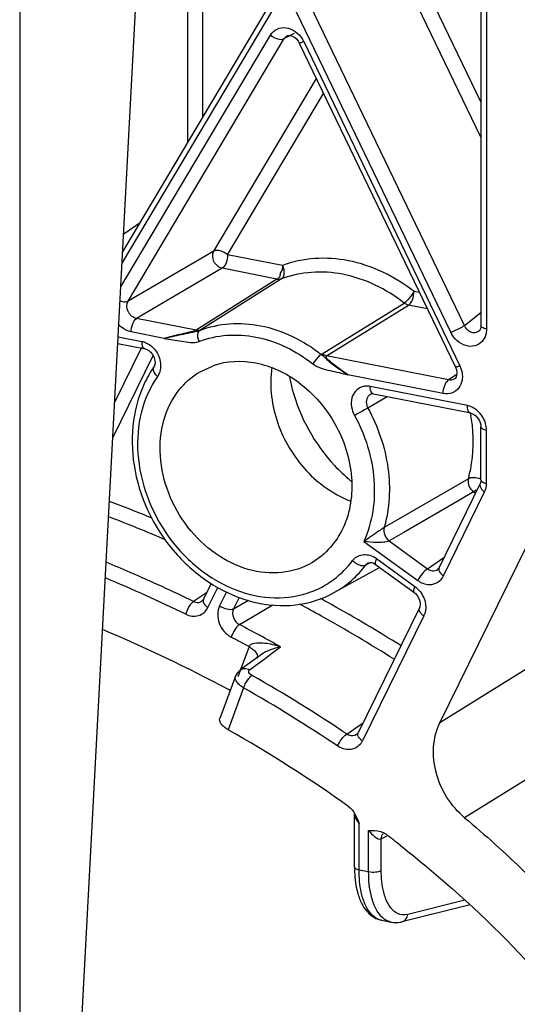
# Model space of a CAD drawing. Units: millimetres. Extents: x 307 to 1360, y 22 to 251.
# Drawn here: x 1185 to 1189, y 85 to 93 of the extents above; entities that cross this region are included whole.
import ezdxf

# ---------------------------------------------------------------- set-up
doc = ezdxf.new("R2010")
doc.units = ezdxf.units.MM
doc.header["$LTSCALE"] = 23.1
doc.layers.get('0').update_dxf_attribs({"linetype": 'CONTINUOUS'})
doc.layers.add('02___PRT_ALL_AXES', color=7, linetype='CONTINUOUS')
doc.layers.add('06___PRT_ALL_SURFS', color=7, linetype='CONTINUOUS')

msp = doc.modelspace()

# ---------------------------------------------------------------- linework, layer by layer
at = {"linetype": 'Continuous'}
for p, q in [((1185.5097, 82.7618), (1186.6624, 104.4367)), ((1185.1344, 102.3049), (1185.1344, 81.4868)), ((1188.8856, 95.575), (1188.8856, 90.8621)), ((1188.9306, 95.5483), (1188.9306, 90.8354)), ((1186.5024, 92.3541), (1186.5024, 95.0152)), ((1186.6241, 92.5588), (1186.6241, 94.7623)), ((1188.8856, 92.6814), (1188.294, 93.91)), ((1188.8856, 92.3943), (1188.1823, 93.8548)), ((1185.9724, 91.4628), (1187.1893, 93.5094)), ((1185.9675, 91.3697), (1187.2109, 93.461)), ((1188.7514, 90.8636), (1187.4977, 93.4675)), ((1188.6397, 90.8084), (1187.386, 93.4123)), ((1185.9573, 91.1786), (1187.1744, 93.2257)), ((1186.0173, 91.0622), (1187.2861, 93.1963)), ((1187.3668, 93.2388), (1187.2861, 93.1963)), ((1187.3095, 93.2191), (1187.3097, 93.2192)), ((1187.3985, 93.177), (1187.4083, 93.16)), ((1187.4083, 93.16), (1188.6771, 90.5248)), ((1187.4444, 93.1724), (1188.7132, 90.5372)), ((1186.7135, 91.469), (1187.5473, 92.8713)), ((1186.8252, 91.4395), (1187.6051, 92.7512)), ((1186.113, 91.6991), (1185.9801, 91.6057)), ((1186.7135, 91.469), (1186.0173, 91.0622)), ((1187.2706, 91.3516), (1186.8252, 91.4395)), ((1186.781, 91.3288), (1186.0848, 90.922)), ((1187.2264, 91.2408), (1186.781, 91.3288)), ((1187.2264, 91.2408), (1186.5699, 90.8262)), ((1187.2631, 91.2435), (1186.6068, 90.829)), ((1188.385, 91.1315), (1188.3409, 91.1403)), ((1187.5932, 90.6343), (1188.2601, 91.0467)), ((1187.6301, 90.6169), (1188.2967, 91.0295)), ((1188.4486, 90.9995), (1188.2967, 91.0295)), ((1188.7514, 90.8636), (1188.8856, 90.9693)), ((1186.5699, 90.8262), (1186.0848, 90.922)), ((1186.3089, 90.7583), (1186.0406, 90.8113)), ((1186.6068, 90.829), (1186.5986, 90.8241)), ((1188.8731, 90.8215), (1188.8682, 90.8169)), ((1188.8689, 90.8175), (1188.8682, 90.8169)), ((1185.9328, 90.7171), (1186.1539, 90.6734)), ((1185.9357, 90.7727), (1186.1263, 90.735)), ((1185.9074, 90.2394), (1186.1269, 90.6867)), ((1185.8921, 89.9513), (1186.2199, 90.6193)), ((1188.6225, 90.4209), (1187.6301, 90.6169)), ((1188.5783, 90.3102), (1187.8026, 90.4633)), ((1188.688, 90.4649), (1188.6225, 90.4209)), ((1188.675, 90.433), (1188.6698, 90.4289)), ((1188.6706, 90.4294), (1188.6698, 90.4289)), ((1188.7747, 90.2121), (1187.9852, 90.368)), ((1188.1213, 90.2849), (1187.9657, 90.1929)), ((1188.8023, 90.1504), (1188.0128, 90.3063)), ((1188.879, 90.0755), (1188.8842, 90.0556)), ((1188.8842, 90.0556), (1188.8856, 90.0389)), ((1188.8856, 89.6076), (1188.8856, 90.0389)), ((1188.9306, 89.5809), (1188.9306, 90.0122)), ((1188.783, 89.6179), (1188.0979, 89.2203)), ((1188.5444, 88.8944), (1188.8792, 89.5764)), ((1188.5802, 88.8281), (1188.9149, 89.5101)), ((1188.824, 89.511), (1188.71, 89.4446)), ((1188.8301, 89.5151), (1188.824, 89.511)), ((1188.841, 89.4987), (1188.824, 89.511)), ((1188.71, 89.4446), (1188.253, 89.1788)), ((1188.5509, 87.6321), (1189.3357, 89.2314)), ((1187.9333, 89.1087), (1188.372, 88.791)), ((1188.253, 89.1788), (1188.1386, 89.1122)), ((1188.1386, 89.1122), (1188.4502, 88.8865)), ((1188.0364, 88.9681), (1188.3481, 88.7424)), ((1188.4502, 88.8865), (1188.5846, 88.9762)), ((1187.949, 88.917), (1187.9866, 88.9375)), ((1187.9678, 88.9336), (1187.9685, 88.934)), ((1188.0138, 88.9308), (1188.0286, 88.9218)), ((1188.0287, 88.9218), (1188.3403, 88.6961)), ((1186.6284, 88.6366), (1186.6928, 88.7677)), ((1186.6642, 88.5703), (1186.745, 88.7348)), ((1186.6544, 88.6895), (1186.548, 88.6199)), ((1186.8158, 88.6983), (1186.7598, 88.5841)), ((1186.9195, 88.652), (1186.8741, 88.5595)), ((1186.8741, 88.5595), (1186.994, 88.6301)), ((1186.9214, 88.4319), (1187.1941, 88.5925)), ((1187.6702, 88.5944), (1187.6461, 88.6079)), ((1188.3845, 88.5684), (1187.8857, 87.5521)), ((1188.3876, 88.5765), (1188.3845, 88.5684)), ((1188.4202, 88.5021), (1187.9215, 87.4858)), ((1186.9998, 88.2525), (1186.9093, 88.0061)), ((1187.1718, 88.1884), (1187.2562, 88.2504)), ((1187.0888, 88.1819), (1186.9268, 88.0628)), ((1187.0039, 88.0647), (1187.1299, 88.1575)), ((1187.1299, 88.1575), (1187.1718, 88.1884)), ((1189.3527, 88.1305), (1188.5509, 87.6321)), ((1186.8894, 88.0134), (1186.7624, 87.6675)), ((1186.9554, 87.9177), (1186.8302, 87.5769)), ((1186.8462, 87.8959), (1186.8319, 87.9035)), ((1187.7939, 87.542), (1187.8956, 87.6107)), ((1187.8956, 87.6107), (1187.9238, 87.6297)), ((1187.8736, 87.5376), (1187.873, 87.5372)), ((1189.674, 87.4314), (1188.7525, 86.8618)), ((1187.8565, 86.4606), (1187.8565, 86.8937)), ((1187.894, 86.4384), (1187.894, 86.8146)), ((1187.9719, 86.423), (1187.9719, 86.757)), ((1188.0947, 86.7002), (1188.1206, 86.7141)), ((1188.0744, 86.6893), (1188.0947, 86.7002)), ((1188.0744, 86.4324), (1188.0744, 86.6893)), ((1187.894, 86.4384), (1187.9719, 86.423)), ((1188.7963, 86.1534), (1188.2432, 86.0148)), ((1188.7542, 86.1911), (1188.2899, 86.0747)), ((1188.0778, 86.0275), (1188.1557, 86.0121))]:
    msp.add_line(p, q, dxfattribs=at)
for points in [[(1187.3095, 93.219), (1187.3127, 93.2206), (1187.3228, 93.2229), (1187.3355, 93.2222), (1187.3512, 93.2175), (1187.3681, 93.2081)], [(1187.3681, 93.2081), (1187.3843, 93.1943), (1187.3985, 93.177)], [(1188.8856, 90.8621), (1188.8845, 90.8482), (1188.88, 90.8325), (1188.8731, 90.8215)], [(1188.6771, 90.5248), (1188.6851, 90.5038), (1188.689, 90.4803), (1188.6877, 90.4593)], [(1188.6877, 90.4593), (1188.6824, 90.4435), (1188.675, 90.433)], [(1188.8023, 90.1504), (1188.8119, 90.1478), (1188.8282, 90.1399), (1188.8442, 90.128)], [(1188.8442, 90.128), (1188.8585, 90.1127), (1188.8703, 90.0949), (1188.879, 90.0755)], [(1188.8856, 89.6076), (1188.8847, 89.5952), (1188.8812, 89.5813), (1188.8792, 89.5765)], [(1187.9678, 88.9336), (1187.9709, 88.9352), (1187.9825, 88.9378), (1187.9971, 88.9366), (1188.0138, 88.9308)], [(1188.5445, 88.8945), (1188.5395, 88.8865), (1188.5325, 88.88), (1188.5316, 88.8794)], [(1186.6285, 88.6367), (1186.6234, 88.6286), (1186.6164, 88.622), (1186.6154, 88.6214)], [(1188.3403, 88.6961), (1188.3536, 88.6848), (1188.3674, 88.6687)], [(1188.3674, 88.6687), (1188.3783, 88.6504), (1188.3861, 88.6308), (1188.3902, 88.6111), (1188.3906, 88.5925), (1188.3876, 88.5765)], [(1186.9259, 88.0621), (1186.9045, 88.0409), (1186.8905, 88.0162), (1186.8894, 88.0134)], [(1187.8857, 87.5523), (1187.8817, 87.5456), (1187.8747, 87.5383), (1187.873, 87.5372)], [(1187.8576, 86.896), (1187.8559, 86.8995), (1187.8561, 86.8983)]]:
    msp.add_lwpolyline(points, dxfattribs=at)
for centre, radius, start, end in [((1187.2451, 93.0763), 0.2212, 25.72904, 32.07959), ((1188.0566, 90.3989), 0.8802, 172.14888, 180.03482), ((1188.6829, 90.6976), 1.3776, 190.56423, 194.79382), ((1187.9997, 90.2784), 0.0287, 111.54163, 118.88726), ((1188.0594, 90.2442), 0.1069, 195.9636, 208.68021), ((1188.7438, 90.0564), 0.1587, 71.20815, 78.76003), ((1187.4561, 89.9103), 1.3666, 9.38948, 10.13341), ((1187.4898, 89.9154), 1.3324, 3.76956, 9.40966), ((1187.5646, 89.9202), 1.2576, 357.79207, 3.77744), ((1187.6402, 89.9174), 1.1819, 351.51049, 357.78386), ((1188.713, 90.6761), 1.3933, 222.96729, 230.27531), ((1187.7167, 89.9059), 1.1045, 345.44118, 351.51469), ((1188.6802, 90.6381), 1.3431, 230.31651, 230.83894), ((1187.7637, 89.8945), 1.0561, 344.81803, 345.40057), ((1180.9662, 76.5237), 13.8084, 67.66976, 69.22198), ((1180.9343, 76.4835), 13.7374, 66.91166, 68.997), ((1187.2231, 89.4154), 0.7724, 312.58269, 323.15598), ((1187.9247, 88.8139), 0.1904, 54.05698, 61.13513), ((1180.5875, 76.29), 13.6951, 66.56981, 67.45516), ((1180.6037, 76.3616), 13.5023, 64.18145, 67.22065), ((1180.6422, 76.4142), 13.5595, 64.17996, 66.57336), ((1187.2414, 89.3958), 0.7456, 302.04485, 312.56681), ((1187.2455, 89.3911), 0.7394, 290.88774, 301.96232), ((1181.2965, 77.1816), 13.072, 60.93908, 61.26645), ((1181.2532, 77.1254), 13.0204, 60.88653, 61.77921), ((1181.5139, 77.5647), 12.6315, 57.86203, 60.8321), ((1181.4864, 77.5374), 12.5469, 57.76334, 60.90171), ((1188.289, 88.5663), 0.1461, 333.94547, 342.41831), ((1180.8416, 76.6566), 12.7428, 61.9594, 67.05604), ((1180.8931, 76.9121), 13.0018, 60.69904, 62.37732), ((1180.8304, 76.8172), 12.9934, 61.65298, 62.37563), ((1187.0346, 88.1708), 0.034, 339.71593, 352.3901), ((1187.0325, 88.171), 0.0361, 352.39738, 1.19087), ((1181.0023, 77.437), 12.1753, 56.09499, 60.35489), ((1180.9865, 77.4284), 12.0686, 56.09373, 60.35811), ((1181.1536, 77.6024), 11.4768, 54.54794, 60.35524), ((1187.8048, 87.5423), 0.1296, 318.39962, 329.12426), ((1187.7984, 87.5462), 0.1371, 329.08421, 333.87278), ((1188.0375, 86.6275), 0.1253, 52.55414, 60.21596), ((1181.7296, 78.41), 10.4846, 51.65997, 52.49043), ((1188.778, 86.4596), 0.9215, 179.9406, 185.22151), ((1188.1906, 86.2242), 0.2159, 280.00672, 284.0901)]:
    msp.add_arc(centre, radius, start, end, dxfattribs=at)
for points, knots in [([(1187.1744, 93.2257), (1187.1866, 93.2461), (1187.2241, 93.2816), (1187.3306, 93.296), (1187.4039, 93.2396), (1187.4326, 93.1938)], [0, 0, 0, 0, 0.233275, 0.470621, 1, 1, 1, 1]), ([(1187.1744, 93.2257), (1187.1919, 93.2113), (1187.2269, 93.1921), (1187.2711, 93.1879), (1187.2861, 93.1963)], [0, 0, 0, 0, 0.568515, 1, 1, 1, 1]), ([(1187.4444, 93.1724), (1187.4359, 93.1687), (1187.4239, 93.1633), (1187.4135, 93.1607), (1187.4087, 93.1591), (1187.4083, 93.16)], [0, 0, 0, 0, 0.727054, 0.925422, 1, 1, 1, 1]), ([(1186.781, 91.3288), (1186.7526, 91.3348), (1186.7036, 91.378), (1186.6995, 91.4447), (1186.7135, 91.469)], [0, 0, 0, 0, 0.50888, 1, 1, 1, 1]), ([(1186.8252, 91.4395), (1186.8078, 91.4539), (1186.7728, 91.4731), (1186.7285, 91.4773), (1186.7135, 91.469)], [0, 0, 0, 0, 0.569038, 1, 1, 1, 1]), ([(1186.8252, 91.4395), (1186.8252, 91.4168), (1186.8174, 91.3768), (1186.7962, 91.3383), (1186.781, 91.3288)], [0, 0, 0, 0, 0.559111, 1, 1, 1, 1]), ([(1187.2706, 91.3516), (1187.2706, 91.3401), (1187.2719, 91.3158), (1187.2501, 91.2891), (1187.2511, 91.2561), (1187.2337, 91.2454), (1187.2264, 91.2408)], [0, 0, 0, 0, 0.278257, 0.557292, 0.791512, 1, 1, 1, 1]), ([(1187.2706, 91.3516), (1187.2753, 91.3411), (1187.2868, 91.3073), (1187.2848, 91.2573), (1187.2631, 91.2435)], [0, 0, 0, 0, 0.309205, 1, 1, 1, 1]), ([(1188.3409, 91.1403), (1188.1852, 91.2609), (1187.8361, 91.4365), (1187.4378, 91.4152), (1187.2706, 91.3516)], [0, 0, 0, 0, 0.5241, 1, 1, 1, 1]), ([(1188.2601, 91.0467), (1188.115, 91.1591), (1187.7898, 91.3226), (1187.4188, 91.3028), (1187.2631, 91.2435)], [0, 0, 0, 0, 0.524101, 1, 1, 1, 1]), ([(1188.3409, 91.1403), (1188.3302, 91.1206), (1188.3056, 91.0871), (1188.2764, 91.0566), (1188.2601, 91.0467)], [0, 0, 0, 0, 0.539321, 1, 1, 1, 1]), ([(1188.2967, 91.0295), (1188.3119, 91.039), (1188.3331, 91.0776), (1188.3409, 91.1175), (1188.3409, 91.1403)], [0, 0, 0, 0, 0.441263, 1, 1, 1, 1]), ([(1185.9513, 91.065), (1185.9576, 91.0626), (1185.9786, 91.0561), (1186.0037, 91.0546), (1186.0173, 91.0622)], [0, 0, 0, 0, 0.29953, 1, 1, 1, 1]), ([(1186.0848, 90.922), (1186.056, 90.9273), (1186.0045, 90.9699), (1186.0026, 91.038), (1186.0173, 91.0622)], [0, 0, 0, 0, 0.507626, 1, 1, 1, 1]), ([(1186.0406, 90.8113), (1186.0124, 90.8168), (1185.9758, 90.8356), (1185.9477, 90.8626), (1185.9408, 90.8702)], [0, 0, 0, 0, 0.737784, 1, 1, 1, 1]), ([(1186.0406, 90.8113), (1186.0406, 90.834), (1186.0484, 90.874), (1186.0696, 90.9125), (1186.0848, 90.922)], [0, 0, 0, 0, 0.558575, 1, 1, 1, 1]), ([(1186.5986, 90.8241), (1186.7526, 90.8838), (1187.1211, 90.9046), (1187.4434, 90.7412), (1187.5868, 90.6289)], [0, 0, 0, 0, 0.475653, 1, 1, 1, 1]), ([(1186.5699, 90.8262), (1186.5605, 90.8203), (1186.5372, 90.8149), (1186.4923, 90.8034), (1186.4151, 90.7867), (1186.3504, 90.7704), (1186.3089, 90.7583)], [0, 0, 0, 0, 0.123448, 0.258458, 0.51932, 1, 1, 1, 1]), ([(1186.3089, 90.7583), (1186.3548, 90.7703), (1186.426, 90.7862), (1186.5107, 90.8033), (1186.561, 90.8147), (1186.5868, 90.8193), (1186.5986, 90.8241)], [0, 0, 0, 0, 0.478219, 0.737678, 0.871707, 1, 1, 1, 1]), ([(1186.5986, 90.8241), (1186.5935, 90.8208), (1186.5738, 90.794), (1186.5821, 90.7573), (1186.5926, 90.7341)], [0, 0, 0, 0, 0.192065, 1, 1, 1, 1]), ([(1186.5926, 90.7341), (1186.737, 90.7902), (1187.0824, 90.8096), (1187.3846, 90.6564), (1187.519, 90.5512)], [0, 0, 0, 0, 0.475653, 1, 1, 1, 1]), ([(1188.6397, 90.8084), (1188.6701, 90.8214), (1188.7075, 90.8395), (1188.7441, 90.8592), (1188.7514, 90.8636)], [0, 0, 0, 0, 0.794276, 1, 1, 1, 1]), ([(1188.895, 90.7346), (1188.8795, 90.7173), (1188.8357, 90.6906), (1188.729, 90.6959), (1188.6634, 90.7594), (1188.6397, 90.8084)], [0, 0, 0, 0, 0.227937, 0.467798, 1, 1, 1, 1]), ([(1188.9306, 90.8354), (1188.9243, 90.8367), (1188.9085, 90.8407), (1188.8855, 90.8507), (1188.8856, 90.8621)], [0, 0, 0, 0, 0.359058, 1, 1, 1, 1]), ([(1186.1263, 90.735), (1186.1263, 90.7273), (1186.1275, 90.7055), (1186.1388, 90.6763), (1186.1539, 90.6734)], [0, 0, 0, 0, 0.335472, 1, 1, 1, 1]), ([(1186.3089, 90.7583), (1186.3567, 90.7508), (1186.4286, 90.7397), (1186.5222, 90.7247), (1186.5711, 90.7258), (1186.5926, 90.7341)], [0, 0, 0, 0, 0.506869, 0.758911, 1, 1, 1, 1]), ([(1186.2003, 90.6462), (1186.208, 90.6384), (1186.2311, 90.6079), (1186.2412, 90.5641), (1186.2318, 90.5383)], [0, 0, 0, 0, 0.285631, 1, 1, 1, 1]), ([(1186.2198, 90.6824), (1186.2462, 90.6554), (1186.2842, 90.589), (1186.283, 90.511), (1186.2703, 90.4782)], [0, 0, 0, 0, 0.517552, 1, 1, 1, 1]), ([(1187.5867, 90.6289), (1187.5807, 90.6253), (1187.554, 90.6031), (1187.5323, 90.5753), (1187.519, 90.5512)], [0, 0, 0, 0, 0.2033, 1, 1, 1, 1]), ([(1187.5868, 90.6289), (1187.5877, 90.6299), (1187.5897, 90.6318), (1187.592, 90.6335), (1187.5932, 90.6343)], [0, 0, 0, 0, 0.491456, 1, 1, 1, 1]), ([(1187.5868, 90.6289), (1187.6038, 90.6173), (1187.6316, 90.5844), (1187.6845, 90.5449), (1187.7416, 90.5041), (1187.7817, 90.477), (1187.8026, 90.4633)], [0, 0, 0, 0, 0.227164, 0.466123, 0.725874, 1, 1, 1, 1]), ([(1187.519, 90.5512), (1187.5584, 90.5203), (1187.6601, 90.498), (1187.7548, 90.4747), (1187.8026, 90.4633)], [0, 0, 0, 0, 0.504783, 1, 1, 1, 1]), ([(1187.8026, 90.4633), (1187.7838, 90.4763), (1187.7481, 90.5013), (1187.6931, 90.5429), (1187.6598, 90.5682), (1187.6185, 90.6097), (1187.6301, 90.6169)], [0, 0, 0, 0, 0.29276, 0.570137, 0.825311, 1, 1, 1, 1]), ([(1186.2549, 90.4489), (1186.248, 90.4552), (1186.2291, 90.475), (1186.2151, 90.5112), (1186.2262, 90.5272)], [0, 0, 0, 0, 0.324534, 1, 1, 1, 1]), ([(1188.7132, 90.5372), (1188.7047, 90.5335), (1188.6927, 90.5282), (1188.6823, 90.5255), (1188.6776, 90.5239), (1188.6771, 90.5248)], [0, 0, 0, 0, 0.726757, 0.925205, 1, 1, 1, 1]), ([(1186.1472, 90.3905), (1186.0462, 90.1757), (1186.0064, 89.6473), (1186.3041, 89.0723), (1186.6901, 88.7443), (1187.026, 88.5978), (1187.3757, 88.5701), (1187.5957, 88.6388), (1187.6916, 88.6918)], [0, 0, 0, 0, 0.246719, 0.511458, 0.642544, 0.767611, 0.886034, 1, 1, 1, 1]), ([(1186.2549, 90.4489), (1186.1944, 90.3625), (1186.1046, 90.1572), (1186.0697, 89.6953), (1186.248, 89.2268), (1186.5767, 88.8783), (1186.8775, 88.7006), (1187.2009, 88.6302), (1187.4142, 88.6641), (1187.5092, 88.7003)], [0, 0, 0, 0, 0.116812, 0.241769, 0.506453, 0.640089, 0.767812, 0.88741, 1, 1, 1, 1]), ([(1187.1763, 90.3983), (1187.1763, 90.2505), (1187.2485, 89.9498), (1187.4334, 89.7033), (1187.5475, 89.6046)], [0, 0, 0, 0, 0.494994, 1, 1, 1, 1]), ([(1188.5783, 90.3102), (1188.5783, 90.3329), (1188.5861, 90.3729), (1188.6072, 90.4114), (1188.6225, 90.4209)], [0, 0, 0, 0, 0.558575, 1, 1, 1, 1]), ([(1188.7341, 90.4452), (1188.7339, 90.4369), (1188.7313, 90.4054), (1188.7191, 90.3743), (1188.705, 90.3558)], [0, 0, 0, 0, 0.263073, 1, 1, 1, 1]), ([(1187.9203, 90.3653), (1187.9005, 90.3593), (1187.8625, 90.3353), (1187.8193, 90.2523), (1187.8336, 90.1747), (1187.8567, 90.1326)], [0, 0, 0, 0, 0.229259, 0.469348, 1, 1, 1, 1]), ([(1188.0128, 90.3064), (1188.0086, 90.3072), (1187.9874, 90.3204), (1187.9852, 90.3487), (1187.9852, 90.368)], [0, 0, 0, 0, 0.181406, 1, 1, 1, 1]), ([(1188.0128, 90.3063), (1188.0103, 90.3068), (1188.0025, 90.3079), (1187.9943, 90.307), (1187.9892, 90.305)], [0, 0, 0, 0, 0.313942, 1, 1, 1, 1]), ([(1188.705, 90.3558), (1188.6911, 90.3374), (1188.6511, 90.3075), (1188.6016, 90.3056), (1188.5783, 90.3102)], [0, 0, 0, 0, 0.491432, 1, 1, 1, 1]), ([(1187.9859, 90.3035), (1187.9723, 90.296), (1187.9502, 90.2668), (1187.9519, 90.2317), (1187.9567, 90.2148)], [0, 0, 0, 0, 0.469065, 1, 1, 1, 1]), ([(1187.9657, 90.1929), (1187.9583, 90.1886), (1187.9223, 90.168), (1187.8858, 90.148), (1187.8567, 90.1326)], [0, 0, 0, 0, 0.205854, 1, 1, 1, 1]), ([(1187.9657, 90.1929), (1188.0484, 90.0421), (1188.1592, 89.7194), (1188.1425, 89.3754), (1188.0979, 89.2203)], [0, 0, 0, 0, 0.515943, 1, 1, 1, 1]), ([(1188.8023, 90.1505), (1188.7981, 90.1513), (1188.7769, 90.1645), (1188.7747, 90.1928), (1188.7747, 90.2121)], [0, 0, 0, 0, 0.181406, 1, 1, 1, 1]), ([(1188.9003, 90.1184), (1188.8941, 90.1287), (1188.8672, 90.1665), (1188.8274, 90.1956), (1188.7949, 90.2066)], [0, 0, 0, 0, 0.260018, 1, 1, 1, 1]), ([(1187.8567, 90.1326), (1187.9445, 89.9723), (1188.0544, 89.6268), (1188.0028, 89.2622), (1187.9333, 89.1087)], [0, 0, 0, 0, 0.520253, 1, 1, 1, 1]), ([(1188.8856, 90.0389), (1188.8856, 90.036), (1188.8944, 90.0186), (1188.9156, 90.0152), (1188.9306, 90.0122)], [0, 0, 0, 0, 0.156722, 1, 1, 1, 1]), ([(1187.5475, 89.6046), (1187.5686, 89.5864), (1187.6541, 89.5188), (1187.7509, 89.4652), (1187.8265, 89.4361)], [0, 0, 0, 0, 0.256096, 1, 1, 1, 1]), ([(1188.7895, 89.6209), (1188.7884, 89.6205), (1188.7862, 89.6196), (1188.784, 89.6185), (1188.783, 89.6179)], [0, 0, 0, 0, 0.514141, 1, 1, 1, 1]), ([(1188.7972, 89.6233), (1188.7959, 89.623), (1188.7933, 89.6223), (1188.7908, 89.6214), (1188.7895, 89.6209)], [0, 0, 0, 0, 0.51259, 1, 1, 1, 1]), ([(1188.8059, 89.6249), (1188.8044, 89.6247), (1188.8015, 89.6242), (1188.7986, 89.6236), (1188.7972, 89.6233)], [0, 0, 0, 0, 0.510886, 1, 1, 1, 1]), ([(1188.8856, 89.6138), (1188.8661, 89.6211), (1188.839, 89.627), (1188.8119, 89.6257), (1188.8059, 89.6249)], [0, 0, 0, 0, 0.774081, 1, 1, 1, 1]), ([(1188.8856, 89.6076), (1188.8856, 89.6055), (1188.8898, 89.5936), (1188.9029, 89.5889), (1188.9123, 89.5857)], [0, 0, 0, 0, 0.17536, 1, 1, 1, 1]), ([(1188.8792, 89.5764), (1188.8775, 89.573), (1188.8736, 89.5531), (1188.8876, 89.5349), (1188.8986, 89.524)], [0, 0, 0, 0, 0.199691, 1, 1, 1, 1]), ([(1188.0979, 89.2203), (1188.0841, 89.2121), (1188.0294, 89.1746), (1187.9751, 89.1365), (1187.9333, 89.1087)], [0, 0, 0, 0, 0.241965, 1, 1, 1, 1]), ([(1188.1386, 89.1122), (1188.1245, 89.1044), (1188.0888, 89.1003), (1188.0205, 89.0974), (1187.9673, 89.1028), (1187.9333, 89.1087)], [0, 0, 0, 0, 0.233525, 0.500461, 1, 1, 1, 1]), ([(1187.8412, 88.9523), (1187.8595, 88.9766), (1187.9203, 89.0134), (1187.9877, 88.9966), (1188.0166, 88.9807)], [0, 0, 0, 0, 0.479488, 1, 1, 1, 1]), ([(1187.8412, 88.9523), (1187.8495, 88.9442), (1187.879, 88.9212), (1187.9252, 88.9038), (1187.949, 88.917)], [0, 0, 0, 0, 0.298246, 1, 1, 1, 1]), ([(1188.0364, 88.9681), (1188.0317, 88.9585), (1188.0254, 88.9453), (1188.0242, 88.925), (1188.0286, 88.9218)], [0, 0, 0, 0, 0.662265, 1, 1, 1, 1]), ([(1188.4502, 88.8865), (1188.434, 88.8766), (1188.4053, 88.8454), (1188.3818, 88.8111), (1188.372, 88.791)], [0, 0, 0, 0, 0.459484, 1, 1, 1, 1]), ([(1188.4502, 88.8865), (1188.4622, 88.8776), (1188.4899, 88.8652), (1188.5202, 88.872), (1188.5316, 88.8794)], [0, 0, 0, 0, 0.524096, 1, 1, 1, 1]), ([(1188.5445, 88.8944), (1188.5428, 88.8909), (1188.5388, 88.8711), (1188.5529, 88.8529), (1188.5639, 88.8419)], [0, 0, 0, 0, 0.199691, 1, 1, 1, 1]), ([(1188.4673, 88.7578), (1188.4903, 88.7577), (1188.538, 88.77), (1188.57, 88.8073), (1188.5802, 88.8281)], [0, 0, 0, 0, 0.498806, 1, 1, 1, 1]), ([(1188.3481, 88.7424), (1188.3434, 88.7328), (1188.337, 88.7196), (1188.3359, 88.6993), (1188.3403, 88.6961)], [0, 0, 0, 0, 0.662529, 1, 1, 1, 1]), ([(1186.6285, 88.6366), (1186.6267, 88.6331), (1186.6228, 88.6132), (1186.6368, 88.5951), (1186.6478, 88.5842)], [0, 0, 0, 0, 0.19976, 1, 1, 1, 1]), ([(1188.4198, 88.6508), (1188.4242, 88.6403), (1188.4378, 88.599), (1188.438, 88.5527), (1188.4283, 88.5222)], [0, 0, 0, 0, 0.262675, 1, 1, 1, 1]), ([(1186.5357, 88.61), (1186.5299, 88.6044), (1186.507, 88.5766), (1186.4911, 88.5431), (1186.4842, 88.5161)], [0, 0, 0, 0, 0.225307, 1, 1, 1, 1]), ([(1186.4842, 88.5161), (1186.5158, 88.5008), (1186.5914, 88.4887), (1186.6496, 88.5405), (1186.6642, 88.5703)], [0, 0, 0, 0, 0.514358, 1, 1, 1, 1]), ([(1186.548, 88.6199), (1186.5535, 88.6172), (1186.5751, 88.609), (1186.6012, 88.6123), (1186.6154, 88.6214)], [0, 0, 0, 0, 0.268787, 1, 1, 1, 1]), ([(1186.7598, 88.5841), (1186.739, 88.5418), (1186.7415, 88.4329), (1186.8108, 88.3526), (1186.8551, 88.3294)], [0, 0, 0, 0, 0.485166, 1, 1, 1, 1]), ([(1186.8741, 88.5595), (1186.8588, 88.551), (1186.8146, 88.5538), (1186.7781, 88.5708), (1186.7598, 88.5841)], [0, 0, 0, 0, 0.434906, 1, 1, 1, 1]), ([(1186.8741, 88.5595), (1186.8634, 88.5384), (1186.8638, 88.4835), (1186.8991, 88.4433), (1186.9214, 88.4319)], [0, 0, 0, 0, 0.486449, 1, 1, 1, 1]), ([(1188.4202, 88.5021), (1188.4133, 88.5071), (1188.3943, 88.5227), (1188.3768, 88.5528), (1188.3845, 88.5684)], [0, 0, 0, 0, 0.328977, 1, 1, 1, 1]), ([(1186.9214, 88.4319), (1186.9055, 88.422), (1186.8796, 88.388), (1186.8614, 88.351), (1186.8551, 88.3294)], [0, 0, 0, 0, 0.45488, 1, 1, 1, 1]), ([(1186.9998, 88.2525), (1187.0096, 88.2468), (1187.0386, 88.2273), (1187.0682, 88.1964), (1187.0686, 88.1718)], [0, 0, 0, 0, 0.315993, 1, 1, 1, 1]), ([(1187.0037, 88.2589), (1187.0029, 88.2579), (1187.0015, 88.2559), (1187.0003, 88.2537), (1186.9999, 88.2525)], [0, 0, 0, 0, 0.503008, 1, 1, 1, 1]), ([(1187.2562, 88.2505), (1187.2141, 88.2643), (1187.148, 88.2799), (1187.0642, 88.2832), (1187.0164, 88.2749), (1187.0037, 88.2589)], [0, 0, 0, 0, 0.511787, 0.7642, 1, 1, 1, 1]), ([(1187.2562, 88.2504), (1187.2424, 88.2476), (1187.1839, 88.2329), (1187.1263, 88.2094), (1187.0889, 88.1819)], [0, 0, 0, 0, 0.231801, 1, 1, 1, 1]), ([(1186.9554, 87.9177), (1186.9439, 87.9244), (1186.9123, 87.9453), (1186.8802, 87.9884), (1186.8894, 88.0134)], [0, 0, 0, 0, 0.333664, 1, 1, 1, 1]), ([(1187.0245, 88.0186), (1187.0142, 88.0245), (1186.9947, 88.0352), (1186.9979, 88.0604), (1187.0039, 88.0647)], [0, 0, 0, 0, 0.616068, 1, 1, 1, 1]), ([(1186.8302, 87.5769), (1186.8187, 87.5835), (1186.7881, 87.603), (1186.7535, 87.6435), (1186.7624, 87.6674)], [0, 0, 0, 0, 0.341884, 1, 1, 1, 1]), ([(1188.7525, 86.8618), (1188.6416, 86.9554), (1188.4802, 87.2055), (1188.4917, 87.5115), (1188.5509, 87.6321)], [0, 0, 0, 0, 0.519273, 1, 1, 1, 1]), ([(1187.7188, 87.4448), (1187.7278, 87.4652), (1187.7499, 87.5002), (1187.7778, 87.532), (1187.7939, 87.542)], [0, 0, 0, 0, 0.540717, 1, 1, 1, 1]), ([(1187.873, 87.5372), (1187.8565, 87.5263), (1187.824, 87.5246), (1187.8, 87.5378), (1187.7939, 87.542)], [0, 0, 0, 0, 0.725623, 1, 1, 1, 1]), ([(1187.9215, 87.4858), (1187.9157, 87.49), (1187.8984, 87.5045), (1187.8824, 87.5263), (1187.8832, 87.5423)], [0, 0, 0, 0, 0.307603, 1, 1, 1, 1]), ([(1187.8832, 87.5423), (1187.8833, 87.544), (1187.8838, 87.5474), (1187.885, 87.5506), (1187.8857, 87.5521)], [0, 0, 0, 0, 0.507473, 1, 1, 1, 1]), ([(1187.9017, 87.4562), (1187.881, 87.433), (1187.8145, 87.4018), (1187.7473, 87.4256), (1187.7188, 87.4448)], [0, 0, 0, 0, 0.475068, 1, 1, 1, 1]), ([(1188.7525, 86.8618), (1188.8356, 86.7918), (1189.1653, 86.5048), (1189.4762, 86.1959), (1189.6957, 85.9515)], [0, 0, 0, 0, 0.248418, 1, 1, 1, 1]), ([(1187.9719, 86.757), (1187.9866, 86.7381), (1188.0131, 86.7106), (1188.0581, 86.6814), (1188.0744, 86.6893)], [0, 0, 0, 0, 0.569045, 1, 1, 1, 1]), ([(1188.2335, 86.6336), (1188.3373, 86.5515), (1188.7493, 86.2126), (1189.1344, 85.8401), (1189.4009, 85.5401)], [0, 0, 0, 0, 0.247966, 1, 1, 1, 1]), ([(1187.8565, 86.4606), (1187.8565, 86.4582), (1187.8638, 86.4437), (1187.8815, 86.4409), (1187.894, 86.4384)], [0, 0, 0, 0, 0.156715, 1, 1, 1, 1]), ([(1187.9719, 86.423), (1187.9906, 86.4193), (1188.0253, 86.4185), (1188.0609, 86.4244), (1188.0744, 86.4324)], [0, 0, 0, 0, 0.547527, 1, 1, 1, 1]), ([(1188.0118, 86.1657), (1188.005, 86.1839), (1187.9797, 86.2674), (1187.9719, 86.3554), (1187.9719, 86.423)], [0, 0, 0, 0, 0.2234, 1, 1, 1, 1]), ([(1188.1093, 86.2072), (1188.1034, 86.2232), (1188.0812, 86.2962), (1188.0744, 86.3732), (1188.0744, 86.4324)], [0, 0, 0, 0, 0.223402, 1, 1, 1, 1]), ([(1188.0778, 86.0275), (1188.0542, 86.0322), (1187.9903, 86.0659), (1187.9243, 86.1821), (1187.9044, 86.2846), (1187.8985, 86.3436)], [0, 0, 0, 0, 0.188031, 0.537296, 1, 1, 1, 1]), ([(1187.8912, 86.2229), (1187.8965, 86.2074), (1187.9188, 86.1507), (1187.9549, 86.0978), (1187.9896, 86.0696)], [0, 0, 0, 0, 0.268167, 1, 1, 1, 1]), ([(1188.168, 86.1102), (1188.1619, 86.1162), (1188.1369, 86.1448), (1188.1196, 86.1796), (1188.1093, 86.2072)], [0, 0, 0, 0, 0.224469, 1, 1, 1, 1]), ([(1188.1557, 86.0121), (1188.1446, 86.0143), (1188.0971, 86.0301), (1188.0613, 86.0703), (1188.0416, 86.103)], [0, 0, 0, 0, 0.228052, 1, 1, 1, 1]), ([(1188.2432, 86.0148), (1188.2618, 86.0194), (1188.2839, 86.0419), (1188.2893, 86.0676), (1188.2899, 86.0747)], [0, 0, 0, 0, 0.729053, 1, 1, 1, 1])]:
    msp.add_open_spline(points, degree=3, knots=knots, dxfattribs=at)
for points in [[(1187.2861, 93.1963), (1187.2916, 93.2057), (1187.2999, 93.2139), (1187.3095, 93.2191)], [(1187.2264, 91.2408), (1187.2384, 91.2385), (1187.2516, 91.2392), (1187.2631, 91.2435)], [(1188.2967, 91.0295), (1188.2835, 91.0322), (1188.2707, 91.0384), (1188.2601, 91.0467)], [(1186.5699, 90.8262), (1186.582, 90.8239), (1186.5953, 90.8246), (1186.6068, 90.8291)], [(1188.8033, 90.8097), (1188.7803, 90.8192), (1188.7612, 90.8406), (1188.7514, 90.8636)], [(1188.8682, 90.8169), (1188.8509, 90.8036), (1188.8234, 90.8014), (1188.8033, 90.8097)], [(1188.9306, 90.8354), (1188.9306, 90.8186), (1188.9282, 90.8015), (1188.9232, 90.7855)], [(1186.1263, 90.735), (1186.138, 90.7327), (1186.1494, 90.729), (1186.1603, 90.7242)], [(1186.1603, 90.7242), (1186.1825, 90.7144), (1186.2029, 90.6997), (1186.2198, 90.6824)], [(1188.9232, 90.7855), (1188.9175, 90.767), (1188.9079, 90.7491), (1188.895, 90.7346)], [(1186.1539, 90.6734), (1186.165, 90.6712), (1186.1757, 90.6659), (1186.185, 90.6594)], [(1186.185, 90.6594), (1186.1905, 90.6555), (1186.1956, 90.651), (1186.2003, 90.6462)], [(1187.6301, 90.6169), (1187.6168, 90.6195), (1187.6039, 90.6259), (1187.5932, 90.6343)], [(1186.2261, 90.5272), (1186.196, 90.4841), (1186.1696, 90.4381), (1186.1472, 90.3905)], [(1186.2318, 90.5383), (1186.2304, 90.5344), (1186.2285, 90.5306), (1186.2261, 90.5272)], [(1186.2703, 90.4782), (1186.2664, 90.4679), (1186.2612, 90.458), (1186.2549, 90.4489)], [(1188.7132, 90.5372), (1188.7269, 90.5089), (1188.7347, 90.4766), (1188.7341, 90.4452)], [(1188.6698, 90.4289), (1188.6564, 90.4202), (1188.6381, 90.4176), (1188.6225, 90.4209)], [(1187.351, 90.3458), (1187.4112, 90.1177), (1187.5326, 89.899), (1187.6935, 89.7264)], [(1187.9513, 90.3705), (1187.9408, 90.37), (1187.9303, 90.3683), (1187.9203, 90.3653)], [(1187.9852, 90.368), (1187.9741, 90.3702), (1187.9626, 90.3711), (1187.9513, 90.3705)], [(1188.9306, 90.0122), (1188.9306, 90.049), (1188.9192, 90.0868), (1188.9003, 90.1184)], [(1188.783, 89.6179), (1188.7746, 89.5863), (1188.7875, 89.5475), (1188.8098, 89.5237)], [(1188.8098, 89.5237), (1188.8142, 89.519), (1188.8189, 89.5147), (1188.824, 89.511)], [(1188.8436, 89.5265), (1188.8393, 89.5225), (1188.8349, 89.5186), (1188.8301, 89.5151)], [(1188.8986, 89.524), (1188.9037, 89.5189), (1188.9092, 89.5143), (1188.9149, 89.5101)], [(1188.9123, 89.5857), (1188.9182, 89.5837), (1188.9244, 89.5821), (1188.9306, 89.5809)], [(1188.9149, 89.5101), (1188.9256, 89.5318), (1188.9306, 89.5567), (1188.9306, 89.5809)], [(1188.0979, 89.2203), (1188.0875, 89.1833), (1188.1076, 89.1351), (1188.1386, 89.1122)], [(1187.6916, 88.6918), (1187.7914, 88.7469), (1187.8806, 88.8258), (1187.949, 88.917)], [(1187.949, 88.917), (1187.954, 88.9237), (1187.9605, 88.9295), (1187.9678, 88.9336)], [(1188.372, 88.791), (1188.3849, 88.7817), (1188.399, 88.7738), (1188.4139, 88.7681)], [(1188.5639, 88.8419), (1188.569, 88.8369), (1188.5745, 88.8323), (1188.5802, 88.8281)], [(1188.3481, 88.7424), (1188.3795, 88.7196), (1188.4049, 88.6866), (1188.4198, 88.6508)], [(1188.4139, 88.7681), (1188.4308, 88.7617), (1188.4492, 88.7579), (1188.4673, 88.7578)], [(1186.548, 88.6199), (1186.5435, 88.6171), (1186.5395, 88.6137), (1186.5357, 88.61)], [(1186.6478, 88.5842), (1186.6529, 88.5791), (1186.6584, 88.5745), (1186.6642, 88.5703)], [(1186.9268, 88.0628), (1186.9371, 88.0704), (1186.9506, 88.0746), (1186.9635, 88.0748)], [(1186.9635, 88.0748), (1186.9703, 88.075), (1186.9772, 88.0741), (1186.9838, 88.0724)], [(1186.9838, 88.0724), (1186.9907, 88.0707), (1186.9975, 88.0681), (1187.0039, 88.0647)], [(1186.9749, 87.9602), (1186.9819, 87.9724), (1186.9898, 87.9841), (1186.9989, 87.9949)], [(1186.9989, 87.9949), (1187.003, 87.9998), (1187.0074, 88.0045), (1187.0121, 88.0089)], [(1187.0121, 88.0089), (1187.0159, 88.0124), (1187.02, 88.0158), (1187.0245, 88.0186)], [(1186.9554, 87.9177), (1186.9604, 87.9325), (1186.9671, 87.9467), (1186.9749, 87.9602)], [(1187.8104, 86.9514), (1187.8301, 86.9373), (1187.8456, 86.9171), (1187.8577, 86.896)], [(1187.8565, 86.8939), (1187.8565, 86.8846), (1187.8593, 86.8754), (1187.8627, 86.8668)], [(1187.8577, 86.896), (1187.8725, 86.8703), (1187.8833, 86.8424), (1187.894, 86.8146)], [(1187.8627, 86.8668), (1187.8701, 86.8479), (1187.8814, 86.8306), (1187.894, 86.8146)], [(1187.9719, 86.757), (1188.0041, 86.7582), (1188.0373, 86.7586), (1188.0682, 86.7495)], [(1188.0682, 86.7495), (1188.0791, 86.7463), (1188.0898, 86.7419), (1188.0997, 86.7362)], [(1188.0744, 86.6893), (1188.0746, 86.7042), (1188.0799, 86.7202), (1188.0898, 86.7314)], [(1187.8985, 86.3436), (1187.8954, 86.375), (1187.894, 86.4067), (1187.894, 86.4384)], [(1187.8603, 86.3758), (1187.8628, 86.3491), (1187.8665, 86.3226), (1187.8717, 86.2963)], [(1187.8717, 86.2963), (1187.8767, 86.2715), (1187.883, 86.2469), (1187.8912, 86.2229)], [(1188.0416, 86.103), (1188.0297, 86.1228), (1188.0199, 86.144), (1188.0118, 86.1657)], [(1187.9896, 86.0696), (1188.0149, 86.0491), (1188.0458, 86.0338), (1188.0778, 86.0275)], [(1188.2055, 86.083), (1188.1917, 86.0898), (1188.179, 86.0993), (1188.168, 86.1102)], [(1188.2899, 86.0747), (1188.2625, 86.0678), (1188.2309, 86.0704), (1188.2055, 86.083)], [(1188.1557, 86.0121), (1188.1794, 86.0074), (1188.2044, 86.0074), (1188.2282, 86.0116)]]:
    msp.add_open_spline(points, degree=3, dxfattribs=at)
at = {"layer": '02___PRT_ALL_AXES', "linetype": 'Continuous'}
msp.add_line((1186.596, 90.4847), (1186.7085, 90.537), dxfattribs=at)
for points, knots in [([(1187.403, 90.3998), (1187.3008, 90.4752), (1187.0742, 90.5847), (1186.8182, 90.5745), (1186.7085, 90.537)], [0, 0, 0, 0, 0.522863, 1, 1, 1, 1]), ([(1187.403, 90.3998), (1187.5245, 90.3103), (1187.7278, 90.0743), (1187.8637, 89.6443), (1187.8068, 89.2168), (1187.6227, 89.0011), (1187.5144, 88.9369)], [0, 0, 0, 0, 0.267067, 0.532608, 0.777292, 1, 1, 1, 1]), ([(1187.5144, 88.9369), (1187.4398, 88.8927), (1187.2638, 88.836), (1186.982, 88.866), (1186.7141, 88.9991), (1186.4897, 89.2167), (1186.3333, 89.4927), (1186.263, 89.7958), (1186.2881, 90.0914), (1186.3726, 90.2659), (1186.4286, 90.3373)], [0, 0, 0, 0, 0.11155, 0.229258, 0.355742, 0.489309, 0.625297, 0.758119, 0.88341, 1, 1, 1, 1])]:
    msp.add_open_spline(points, degree=3, knots=knots, dxfattribs=at)
msp.add_open_spline([(1186.4286, 90.3373), (1186.4745, 90.3957), (1186.532, 90.4468), (1186.5959, 90.4848)], degree=3, dxfattribs=at)
at = {"layer": '06___PRT_ALL_SURFS', "linetype": 'Continuous'}
msp.add_line((1188.063, 88.897), (1187.6916, 88.6918), dxfattribs=at)

doc.saveas('drawing.dxf')
